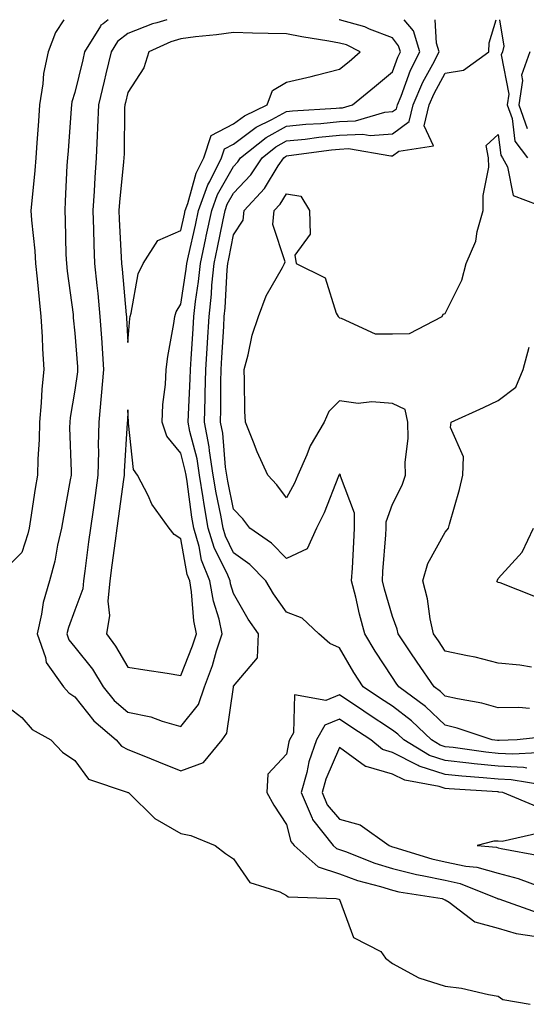
# Model space of a CAD drawing. Units: inches. Extents: x 1005443 to 1008083, y 7361258 to 7363898.
# Drawn here: x 1007438 to 1007533, y 7363712 to 7363898 of the extents above; entities that cross this region are included whole.
import ezdxf

# ---------------------------------------------------------------- set-up
doc = ezdxf.new("R2010")
doc.units = ezdxf.units.IN
doc.header["$MEASUREMENT"] = 0
doc.layers.add('Contour_10057361', color=7, linetype='Continuous', true_color=0x54b472)

msp = doc.modelspace()

# ---------------------------------------------------------------- linework, layer by layer
at = {"layer": 'Contour_10057361'}
for points in [[(1007445.95, 7363898, 3247), (1007444.41, 7363895.56, 3247), (1007442.98, 7363891.92, 3247), (1007442.11, 7363887.86, 3247), (1007442.03, 7363885.9, 3247), (1007441.39, 7363881.92, 3247), (1007441.17, 7363878.81, 3247), (1007440.85, 7363874.73, 3247), (1007440.65, 7363871.92, 3247), (1007440.47, 7363869.49, 3247), (1007439.9, 7363863.77, 3247), (1007439.76, 7363861.92, 3247), (1007439.88, 7363860.09, 3247), (1007440.47, 7363854.34, 3247), (1007440.62, 7363851.92, 3247), (1007440.93, 7363849.04, 3247), (1007441.28, 7363845.15, 3247), (1007441.65, 7363841.92, 3247), (1007441.88, 7363838.09, 3247), (1007441.94, 7363835.8, 3247), (1007442.18, 7363831.92, 3247), (1007441.78, 7363828.19, 3247), (1007441.7, 7363825.57, 3247), (1007441.36, 7363821.92, 3247), (1007441.3, 7363818.67, 3247), (1007441.05, 7363814.92, 3247), (1007440.99, 7363811.92, 3247), (1007440.57, 7363809.41, 3247), (1007439.68, 7363803.55, 3247), (1007439.41, 7363801.92, 3247), (1007439.15, 7363800.81, 3247), (1007438.05, 7363797.33, 3247), (1007435.35, 7363794.62, 3247)], [(1007454.33, 7363898, 3248), (1007453.37, 7363897.24, 3248), (1007452.99, 7363896.98, 3248), (1007452.89, 7363896.76, 3248), (1007449.89, 7363891.92, 3248), (1007449.53, 7363890.44, 3248), (1007448.05, 7363884.23, 3248), (1007447.47, 7363882.49, 3248), (1007447.39, 7363881.92, 3248), (1007447.34, 7363881.2, 3248), (1007446.76, 7363873.21, 3248), (1007446.66, 7363871.92, 3248), (1007446.56, 7363870.43, 3248), (1007446.25, 7363863.71, 3248), (1007446.13, 7363861.92, 3248), (1007446.23, 7363860.11, 3248), (1007446.37, 7363853.6, 3248), (1007446.47, 7363851.92, 3248), (1007446.62, 7363850.49, 3248), (1007447.71, 7363842.27, 3248), (1007447.75, 7363841.92, 3248), (1007447.76, 7363841.63, 3248), (1007448.05, 7363838.76, 3248), (1007448.55, 7363832.42, 3248), (1007448.58, 7363831.92, 3248), (1007448.54, 7363831.43, 3248), (1007448.05, 7363827.98, 3248), (1007447.17, 7363822.8, 3248), (1007447.09, 7363821.92, 3248), (1007447.07, 7363820.95, 3248), (1007447.34, 7363812.63, 3248), (1007447.33, 7363811.92, 3248), (1007447.18, 7363811.05, 3248), (1007445.9, 7363804.07, 3248), (1007445.54, 7363801.92, 3248), (1007444.8, 7363798.67, 3248), (1007444.28, 7363795.69, 3248), (1007443.28, 7363791.92, 3248), (1007442.09, 7363787.87, 3248), (1007441.77, 7363785.64, 3248), (1007440.9, 7363781.92, 3248), (1007442.48, 7363777.49, 3248), (1007442.61, 7363776.49, 3248), (1007445.92, 7363771.92, 3248), (1007446.92, 7363770.79, 3248), (1007448.05, 7363770.06, 3248), (1007451.61, 7363765.48, 3248), (1007455.88, 7363761.92, 3248), (1007456.86, 7363760.73, 3248), (1007458.05, 7363760.09, 3248), (1007461.11, 7363758.86, 3248), (1007463.88, 7363757.75, 3248), (1007468.05, 7363756.07, 3248)], [(1007465.45, 7363898, 3249), (1007463.54, 7363897.41, 3249), (1007462.75, 7363897.23, 3249), (1007458.05, 7363895.41, 3249), (1007456.1, 7363893.87, 3249), (1007454.9, 7363891.92, 3249), (1007453.89, 7363887.76, 3249), (1007453.57, 7363886.4, 3249), (1007452.49, 7363881.92, 3249), (1007452.34, 7363877.64, 3249), (1007452.24, 7363876.11, 3249), (1007452.08, 7363871.92, 3249), (1007451.81, 7363868.16, 3249), (1007451.71, 7363865.58, 3249), (1007451.46, 7363861.92, 3249), (1007451.59, 7363858.38, 3249), (1007451.63, 7363855.51, 3249), (1007451.77, 7363851.92, 3249), (1007452.19, 7363847.77, 3249), (1007452.37, 7363846.24, 3249), (1007452.8, 7363841.92, 3249), (1007453.12, 7363836.99, 3249), (1007453.13, 7363836.84, 3249), (1007453.44, 7363831.92, 3249), (1007453.03, 7363826.94, 3249), (1007453.02, 7363826.89, 3249), (1007452.55, 7363821.92, 3249), (1007452.47, 7363817.5, 3249), (1007452.5, 7363816.37, 3249), (1007452.42, 7363811.92, 3249), (1007451.88, 7363808.09, 3249), (1007451.48, 7363805.35, 3249), (1007450.99, 7363801.92, 3249), (1007450.65, 7363799.32, 3249), (1007449.92, 7363793.8, 3249), (1007449.68, 7363791.92, 3249), (1007449.53, 7363790.44, 3249), (1007448.05, 7363786.42, 3249), (1007446.82, 7363783.15, 3249), (1007446.54, 7363781.92, 3249), (1007446.94, 7363780.8, 3249), (1007448.05, 7363779.44, 3249), (1007451.36, 7363775.24, 3249), (1007453.4, 7363771.92, 3249), (1007455.48, 7363769.36, 3249), (1007458.05, 7363767.14, 3249), (1007462.38, 7363766.25, 3249), (1007464.55, 7363765.42, 3249), (1007468.05, 7363764.45, 3249)], [(1007468.05, 7363764.45, 3249), (1007471.39, 7363768.58, 3249), (1007472.57, 7363771.92, 3249), (1007474.04, 7363775.93, 3249), (1007474.84, 7363778.71, 3249), (1007475.89, 7363781.92, 3249), (1007475.3, 7363784.68, 3249), (1007474.23, 7363788.1, 3249), (1007473.58, 7363791.92, 3249), (1007472, 7363795.86, 3249), (1007471.53, 7363798.45, 3249), (1007470.5, 7363801.92, 3249), (1007470.14, 7363804.01, 3249), (1007469.25, 7363810.72, 3249), (1007469.06, 7363811.92, 3249), (1007468.92, 7363812.78, 3249), (1007468.05, 7363816.1, 3249), (1007465.45, 7363819.32, 3249), (1007464.57, 7363821.92, 3249), (1007464.69, 7363825.28, 3249), (1007465.17, 7363829.04, 3249), (1007465.3, 7363831.92, 3249), (1007465.61, 7363834.37, 3249), (1007466.74, 7363840.61, 3249), (1007466.93, 7363841.92, 3249), (1007467.2, 7363842.77, 3249), (1007468.05, 7363844.25, 3249), (1007469.09, 7363850.88, 3249), (1007469.18, 7363851.92, 3249), (1007469.51, 7363853.37, 3249), (1007470.82, 7363859.15, 3249), (1007471.41, 7363861.92, 3249), (1007473.2, 7363866.78, 3249), (1007473.58, 7363867.44, 3249), (1007475.78, 7363871.92, 3249), (1007476.35, 7363873.62, 3249), (1007478.05, 7363874.49, 3249), (1007482.29, 7363877.68, 3249), (1007485.26, 7363879.12, 3249), (1007488.05, 7363880.67, 3249), (1007489.18, 7363880.79, 3249), (1007497.41, 7363881.28, 3249), (1007498.05, 7363881.34, 3249), (1007498.61, 7363881.36, 3249), (1007500.51, 7363881.92, 3249), (1007504.68, 7363885.29, 3249), (1007508.05, 7363888.12, 3249), (1007509.08, 7363890.9, 3249), (1007509.59, 7363891.92, 3249), (1007509.22, 7363893.09, 3249), (1007508.05, 7363894.56, 3249), (1007503.75, 7363896.22, 3249), (1007502.82, 7363896.68, 3249), (1007498.05, 7363897.99, 3249), (1007497.98, 7363898, 3249)], [(1007468.05, 7363756.07, 3248), (1007472.33, 7363757.64, 3248), (1007475.9, 7363761.92, 3248), (1007476.79, 7363763.18, 3248), (1007478, 7363771.87, 3248), (1007478.02, 7363771.92, 3248), (1007478.03, 7363771.94, 3248), (1007478.05, 7363772.03, 3248), (1007482.59, 7363777.38, 3248), (1007482.72, 7363781.92, 3248), (1007480.82, 7363784.69, 3248), (1007478.05, 7363789.55, 3248), (1007477.49, 7363791.36, 3248), (1007477.4, 7363791.92, 3248), (1007476.95, 7363793.02, 3248), (1007474.36, 7363798.23, 3248), (1007473.27, 7363801.92, 3248), (1007472.49, 7363806.36, 3248), (1007472.32, 7363807.65, 3248), (1007471.62, 7363811.92, 3248), (1007471.14, 7363815, 3248), (1007469.78, 7363820.19, 3248), (1007469.46, 7363821.92, 3248), (1007469.5, 7363823.36, 3248), (1007469.86, 7363830.11, 3248), (1007469.91, 7363831.92, 3248), (1007470.02, 7363833.9, 3248), (1007470.39, 7363839.57, 3248), (1007470.54, 7363841.92, 3248), (1007470.84, 7363844.72, 3248), (1007471.44, 7363848.53, 3248), (1007471.78, 7363851.92, 3248), (1007472.81, 7363856.68, 3248), (1007472.89, 7363857.07, 3248), (1007473.92, 7363861.92, 3248), (1007475.03, 7363864.94, 3248), (1007478.05, 7363870.27, 3248), (1007478.85, 7363871.12, 3248), (1007479.38, 7363871.92, 3248), (1007484.21, 7363875.75, 3248), (1007488.05, 7363877.88, 3248), (1007491.72, 7363878.25, 3248), (1007494.54, 7363878.41, 3248), (1007498.05, 7363878.74, 3248), (1007501.09, 7363878.89, 3248), (1007506.64, 7363880.51, 3248), (1007508.05, 7363880.62, 3248), (1007508.81, 7363881.16, 3248), (1007508.99, 7363881.92, 3248), (1007509.68, 7363883.55, 3248), (1007511.49, 7363888.48, 3248), (1007513.26, 7363891.92, 3248), (1007512.01, 7363895.88, 3248), (1007510.3, 7363898, 3248)], [(1007535.55, 7363759.42, 3247), (1007530.78, 7363759.19, 3247), (1007528.05, 7363759.33, 3247), (1007525.7, 7363759.56, 3247), (1007519.53, 7363760.44, 3247), (1007518.05, 7363760.59, 3247), (1007517.05, 7363760.92, 3247), (1007515.41, 7363761.92, 3247), (1007511.63, 7363765.5, 3247), (1007508.05, 7363768.24, 3247), (1007505.83, 7363769.7, 3247), (1007502.52, 7363771.92, 3247), (1007500.76, 7363774.64, 3247), (1007498.05, 7363779.29, 3247), (1007496.22, 7363780.1, 3247), (1007494.12, 7363781.92, 3247), (1007491.02, 7363784.89, 3247), (1007488.05, 7363786.01, 3247), (1007485.61, 7363789.48, 3247), (1007484.15, 7363791.92, 3247), (1007481.14, 7363795.01, 3247), (1007478.05, 7363797.26, 3247), (1007476.51, 7363800.37, 3247), (1007476.05, 7363801.92, 3247), (1007475.62, 7363804.35, 3247), (1007474.73, 7363808.6, 3247), (1007474.19, 7363811.92, 3247), (1007473.46, 7363816.51, 3247), (1007473.4, 7363817.27, 3247), (1007472.52, 7363821.92, 3247), (1007472.65, 7363826.51, 3247), (1007472.69, 7363827.28, 3247), (1007472.81, 7363831.92, 3247), (1007473.11, 7363836.86, 3247), (1007473.11, 7363836.98, 3247), (1007473.41, 7363841.92, 3247), (1007473.87, 7363846.1, 3247), (1007473.96, 7363847.83, 3247), (1007474.37, 7363851.92, 3247), (1007475.02, 7363854.95, 3247), (1007475.99, 7363859.86, 3247), (1007476.43, 7363861.92, 3247), (1007476.86, 7363863.11, 3247), (1007478.05, 7363865.2, 3247), (1007481.3, 7363868.67, 3247), (1007483.45, 7363871.92, 3247), (1007486.02, 7363873.95, 3247), (1007488.05, 7363875.08, 3247), (1007491.57, 7363875.43, 3247), (1007494.18, 7363875.78, 3247), (1007498.05, 7363876.15, 3247), (1007502.48, 7363876.36, 3247), (1007503.85, 7363876.12, 3247), (1007508.05, 7363876.44, 3247), (1007511.23, 7363878.73, 3247), (1007512, 7363881.92, 3247), (1007513.8, 7363886.17, 3247), (1007515.71, 7363889.58, 3247), (1007516.91, 7363891.92, 3247), (1007516.38, 7363893.59, 3247), (1007516.11, 7363898, 3247)], [(1007537.43, 7363762.54, 3246), (1007531.62, 7363761.92, 3246), (1007528.22, 7363761.75, 3246), (1007528.05, 7363761.76, 3246), (1007527.9, 7363761.78, 3246), (1007526.89, 7363761.92, 3246), (1007520.26, 7363764.13, 3246), (1007518.05, 7363764.65, 3246), (1007514.31, 7363768.18, 3246), (1007509.25, 7363771.92, 3246), (1007508.76, 7363772.64, 3246), (1007508.05, 7363773.69, 3246), (1007504.77, 7363778.64, 3246), (1007502.81, 7363781.92, 3246), (1007501.81, 7363785.68, 3246), (1007501.12, 7363788.86, 3246), (1007500.35, 7363791.92, 3246), (1007500.5, 7363794.37, 3246), (1007500.74, 7363799.23, 3246), (1007500.9, 7363801.92, 3246), (1007500.89, 7363804.76, 3246), (1007498.26, 7363811.72, 3246), (1007498.25, 7363811.92, 3246), (1007498.2, 7363812.06, 3246), (1007498.05, 7363812.13, 3246), (1007497.97, 7363812, 3246), (1007497.93, 7363811.92, 3246), (1007497.84, 7363811.71, 3246), (1007495.17, 7363804.8, 3246), (1007493.74, 7363801.92, 3246), (1007491.95, 7363798.02, 3246), (1007488.05, 7363796.19, 3246), (1007485.22, 7363799.09, 3246), (1007481.11, 7363801.92, 3246), (1007479.77, 7363803.64, 3246), (1007478.05, 7363805.49, 3246), (1007476.94, 7363810.81, 3246), (1007476.76, 7363811.92, 3246), (1007476.52, 7363813.45, 3246), (1007475.98, 7363819.84, 3246), (1007475.58, 7363821.92, 3246), (1007475.65, 7363824.32, 3246), (1007475.65, 7363829.52, 3246), (1007475.71, 7363831.92, 3246), (1007475.84, 7363834.13, 3246), (1007476.17, 7363840.03, 3246), (1007476.27, 7363841.92, 3246), (1007476.45, 7363843.52, 3246), (1007476.84, 7363850.71, 3246), (1007476.96, 7363851.92, 3246), (1007477.15, 7363852.82, 3246), (1007478.05, 7363857.37, 3246), (1007479.86, 7363860.12, 3246), (1007480.05, 7363861.92, 3246), (1007483.89, 7363866.08, 3246), (1007486.49, 7363870.36, 3246), (1007487.52, 7363871.92, 3246), (1007487.82, 7363872.15, 3246), (1007488.05, 7363872.28, 3246), (1007488.45, 7363872.32, 3246), (1007496.56, 7363873.41, 3246), (1007498.05, 7363873.55, 3246), (1007499.76, 7363873.63, 3246), (1007507.73, 7363872.24, 3246), (1007508.05, 7363872.27, 3246), (1007509.28, 7363873.15, 3246), (1007515.83, 7363874.13, 3246), (1007514.06, 7363877.93, 3246), (1007515.01, 7363881.92, 3246), (1007515.91, 7363884.06, 3246), (1007518.05, 7363887.87, 3246), (1007521.49, 7363888.48, 3246), (1007526.24, 7363891.92, 3246), (1007526.33, 7363893.64, 3246), (1007527.66, 7363898, 3246)], [(1007528.27, 7363898, 3246), (1007529.1, 7363892.98, 3246), (1007528.83, 7363891.92, 3246), (1007528.63, 7363891.34, 3246), (1007530.05, 7363883.92, 3246), (1007529.74, 7363881.92, 3246), (1007530.68, 7363879.3, 3246), (1007531.18, 7363875.06, 3246), (1007533.57, 7363871.92, 3246)], [(1007534.01, 7363891.92, 3247), (1007532.43, 7363887.54, 3247), (1007532.63, 7363886.5, 3247), (1007531.94, 7363881.92, 3247), (1007533.54, 7363877.41, 3247)], [(1007533.98, 7363767.85, 3245), (1007531.96, 7363768.02, 3245), (1007528.05, 7363767.96, 3245), (1007524.95, 7363768.82, 3245), (1007520.34, 7363769.63, 3245), (1007518.05, 7363770.17, 3245), (1007517.15, 7363771.02, 3245), (1007515.94, 7363771.92, 3245), (1007512.75, 7363776.61, 3245), (1007511.42, 7363778.55, 3245), (1007509.12, 7363781.92, 3245), (1007508.93, 7363782.8, 3245), (1007508.05, 7363785.21, 3245), (1007506.53, 7363790.4, 3245), (1007506.16, 7363791.92, 3245), (1007506.26, 7363793.71, 3245), (1007506.78, 7363800.65, 3245), (1007506.86, 7363801.92, 3245), (1007506.85, 7363803.12, 3245), (1007508.05, 7363806.42, 3245), (1007509.92, 7363810.06, 3245), (1007510.54, 7363811.92, 3245), (1007510.44, 7363814.32, 3245), (1007511.05, 7363818.92, 3245), (1007510.96, 7363821.92, 3245), (1007510.47, 7363824.34, 3245), (1007508.05, 7363825.46, 3245), (1007504.17, 7363825.79, 3245), (1007501.57, 7363825.44, 3245), (1007498.05, 7363825.95, 3245), (1007496.01, 7363823.96, 3245), (1007495.17, 7363821.92, 3245), (1007492.5, 7363817.47, 3245), (1007491.88, 7363815.74, 3245), (1007490.17, 7363811.92, 3245), (1007489.53, 7363810.43, 3245), (1007488.05, 7363807.65, 3245), (1007486.2, 7363810.07, 3245), (1007484.51, 7363811.92, 3245), (1007482.47, 7363816.34, 3245), (1007481.79, 7363818.18, 3245), (1007480.28, 7363821.92, 3245), (1007480.15, 7363824.01, 3245), (1007480.13, 7363829.84, 3245), (1007480.02, 7363831.92, 3245), (1007480.77, 7363834.64, 3245), (1007481.57, 7363838.41, 3245), (1007482.74, 7363841.92, 3245), (1007484.17, 7363845.79, 3245), (1007487.28, 7363851.15, 3245), (1007487.67, 7363851.92, 3245), (1007487.76, 7363852.21, 3245), (1007485.44, 7363859.31, 3245), (1007485.73, 7363861.92, 3245), (1007486.84, 7363863.13, 3245), (1007488.05, 7363865.12, 3245), (1007490.77, 7363864.65, 3245), (1007492.4, 7363861.92, 3245), (1007492.5, 7363857.47, 3245), (1007489.61, 7363853.48, 3245), (1007489.88, 7363851.92, 3245), (1007495.33, 7363849.19, 3245), (1007497.43, 7363842.54, 3245), (1007497.78, 7363841.92, 3245), (1007497.9, 7363841.78, 3245), (1007498.05, 7363841.64, 3245), (1007498.34, 7363841.62, 3245), (1007504.78, 7363838.64, 3245), (1007508.05, 7363838.6, 3245), (1007511.3, 7363838.67, 3245), (1007517.45, 7363841.92, 3245), (1007517.62, 7363842.35, 3245), (1007518.05, 7363842.46, 3245), (1007521.19, 7363848.78, 3245), (1007521.97, 7363851.92, 3245), (1007523.81, 7363856.15, 3245), (1007524.08, 7363857.95, 3245), (1007525.23, 7363861.92, 3245), (1007525.18, 7363864.79, 3245), (1007526.28, 7363870.15, 3245), (1007526.22, 7363871.92, 3245), (1007525.76, 7363874.22, 3245), (1007528.05, 7363876.32, 3245), (1007528.52, 7363872.39, 3245), (1007528.88, 7363871.92, 3245), (1007529.8, 7363870.18, 3245), (1007530.89, 7363864.76, 3245), (1007537.84, 7363862.13, 3245)], [(1007534.36, 7363775.61, 3244), (1007532.13, 7363776, 3244), (1007528.05, 7363776.42, 3244), (1007523.67, 7363777.53, 3244), (1007522.22, 7363777.76, 3244), (1007518.05, 7363778.65, 3244), (1007516.73, 7363780.6, 3244), (1007515.82, 7363781.92, 3244), (1007515.2, 7363784.77, 3244), (1007514.71, 7363788.58, 3244), (1007513.77, 7363791.92, 3244), (1007514.72, 7363795.25, 3244), (1007518.05, 7363801.16, 3244), (1007518.4, 7363801.56, 3244), (1007518.62, 7363801.92, 3244), (1007518.82, 7363802.69, 3244), (1007520.73, 7363809.24, 3244), (1007521.36, 7363811.92, 3244), (1007521.51, 7363815.38, 3244), (1007519.02, 7363820.95, 3244), (1007519.14, 7363821.92, 3244), (1007525.27, 7363824.7, 3244), (1007528.05, 7363826.02, 3244), (1007531.39, 7363828.58, 3244), (1007532.75, 7363831.92, 3244), (1007533.89, 7363836.08, 3244)], [(1007535.08, 7363788.95, 3243), (1007528.42, 7363791.55, 3243), (1007528.05, 7363791.65, 3243), (1007527.88, 7363791.75, 3243), (1007527.77, 7363791.92, 3243), (1007527.89, 7363792.07, 3243), (1007528.05, 7363792.37, 3243), (1007532.59, 7363797.38, 3243), (1007534.72, 7363801.92, 3243)], [(1007533.42, 7363756.55, 3248), (1007532.79, 7363756.65, 3248), (1007528.05, 7363756.9, 3248), (1007523.48, 7363757.35, 3248), (1007522.47, 7363757.5, 3248), (1007518.05, 7363757.97, 3248), (1007515.07, 7363758.94, 3248), (1007510.19, 7363761.92, 3248), (1007509.09, 7363762.96, 3248), (1007508.05, 7363763.75, 3248), (1007503.12, 7363766.99, 3248), (1007502.68, 7363767.29, 3248), (1007498.05, 7363770.39, 3248), (1007495.48, 7363769.35, 3248), (1007489.57, 7363770.39, 3248), (1007489.35, 7363763.21, 3248), (1007488.62, 7363761.92, 3248), (1007488.47, 7363761.5, 3248), (1007488.05, 7363759.22, 3248), (1007484.53, 7363755.44, 3248), (1007484.3, 7363751.92, 3248), (1007485.67, 7363749.54, 3248), (1007488.05, 7363745.88, 3248), (1007488.85, 7363742.72, 3248), (1007489.5, 7363741.92, 3248), (1007494, 7363737.87, 3248), (1007498.05, 7363736.55, 3248), (1007501.47, 7363735.34, 3248), (1007505.81, 7363734.16, 3248), (1007508.05, 7363733.46, 3248), (1007509.28, 7363733.15, 3248), (1007517.47, 7363731.92, 3248), (1007517.84, 7363731.71, 3248), (1007518.05, 7363731.64, 3248), (1007518.76, 7363731.21, 3248), (1007523.65, 7363727.52, 3248), (1007528.05, 7363726.29, 3248), (1007531.45, 7363725.32, 3248), (1007535.26, 7363724.71, 3248)], [(1007434.78, 7363768.65, 3247), (1007438.05, 7363766.11, 3247), (1007439.96, 7363763.84, 3247), (1007443.52, 7363761.92, 3247), (1007445.71, 7363759.58, 3247), (1007448.05, 7363758.02, 3247), (1007450.62, 7363754.49, 3247), (1007457.92, 7363752.04, 3247), (1007458.05, 7363751.98, 3247), (1007458.09, 7363751.96, 3247), (1007458.2, 7363751.92, 3247), (1007463.15, 7363747.02, 3247), (1007468.05, 7363744.19, 3247), (1007469.97, 7363743.84, 3247), (1007474.56, 7363741.92, 3247), (1007476.52, 7363740.39, 3247), (1007478.05, 7363739.42, 3247), (1007481.09, 7363734.95, 3247), (1007486.8, 7363733.17, 3247), (1007488.05, 7363732.5, 3247), (1007488.37, 7363732.24, 3247), (1007497.45, 7363731.92, 3247), (1007497.91, 7363731.78, 3247), (1007498.05, 7363731.71, 3247), (1007500.67, 7363724.53, 3247), (1007505.88, 7363721.92, 3247), (1007506.76, 7363720.63, 3247), (1007508.05, 7363719.66, 3247), (1007513.04, 7363716.91, 3247), (1007513.06, 7363716.91, 3247), (1007518.05, 7363715.35, 3247), (1007521.1, 7363714.97, 3247), (1007526.2, 7363713.76, 3247), (1007528.05, 7363713.48, 3247), (1007528.94, 7363712.81, 3247), (1007534.09, 7363711.92, 3247)], [(1007536.65, 7363753.32, 3249), (1007530.47, 7363754.35, 3249), (1007528.05, 7363754.48, 3249), (1007525.22, 7363754.75, 3249), (1007521.15, 7363755.01, 3249), (1007518.05, 7363755.34, 3249), (1007513.09, 7363756.95, 3249), (1007512.9, 7363757.06, 3249), (1007508.05, 7363759.51, 3249), (1007506.18, 7363760.05, 3249), (1007503.96, 7363761.92, 3249), (1007500.38, 7363764.26, 3249), (1007498.05, 7363765.82, 3249), (1007495.27, 7363764.7, 3249), (1007493.7, 7363761.92, 3249), (1007492.23, 7363757.75, 3249), (1007491.86, 7363755.73, 3249), (1007490.81, 7363751.92, 3249), (1007492.88, 7363747.09, 3249), (1007492.95, 7363746.82, 3249), (1007496.88, 7363741.92, 3249), (1007497.49, 7363741.37, 3249), (1007498.05, 7363741.19, 3249), (1007499.18, 7363740.79, 3249), (1007504.75, 7363738.62, 3249), (1007508.05, 7363737.58, 3249), (1007512.58, 7363736.45, 3249), (1007513.68, 7363736.29, 3249), (1007518.05, 7363735.36, 3249), (1007520.88, 7363734.75, 3249), (1007527.93, 7363731.92, 3249), (1007528, 7363731.87, 3249), (1007528.05, 7363731.85, 3249), (1007528.15, 7363731.83, 3249), (1007535.38, 7363729.25, 3249)], [(1007535.4, 7363749.27, 3250), (1007528.89, 7363751.92, 3250), (1007528.17, 7363752.04, 3250), (1007528.05, 7363752.05, 3250), (1007527.91, 7363752.06, 3250), (1007518.77, 7363752.64, 3250), (1007518.05, 7363752.72, 3250), (1007516.87, 7363753.1, 3250), (1007510.38, 7363754.26, 3250), (1007508.05, 7363755.44, 3250), (1007503.11, 7363756.86, 3250), (1007502.99, 7363756.86, 3250), (1007498.05, 7363760.44, 3250), (1007495.46, 7363754.5, 3250), (1007494.76, 7363751.92, 3250), (1007495.75, 7363749.62, 3250), (1007498.05, 7363746.94, 3250), (1007501.99, 7363745.86, 3250), (1007507.47, 7363741.92, 3250), (1007507.89, 7363741.76, 3250), (1007508.05, 7363741.71, 3250), (1007508.33, 7363741.64, 3250), (1007515.53, 7363739.41, 3250), (1007518.05, 7363738.87, 3250), (1007521.93, 7363738.05, 3250), (1007524, 7363737.86, 3250), (1007528.05, 7363736.68, 3250), (1007531.84, 7363735.71, 3250), (1007535.71, 7363734.27, 3250)], [(1007535.7, 7363744.27, 3251), (1007528.78, 7363742.66, 3251), (1007528.05, 7363742.75, 3251), (1007527.21, 7363742.76, 3251), (1007524.09, 7363741.92, 3251), (1007527.73, 7363741.6, 3251), (1007528.05, 7363741.51, 3251), (1007528.61, 7363741.36, 3251), (1007536.1, 7363739.96, 3251)]]:
    msp.add_polyline3d(points, dxfattribs=at)
for points in [[(1007458.05, 7363837, 3250), (1007458.42, 7363841.55, 3250), (1007458.48, 7363841.92, 3250), (1007458.67, 7363842.54, 3250), (1007460.01, 7363849.95, 3250), (1007460.95, 7363851.92, 3250), (1007463.72, 7363856.24, 3250), (1007468.05, 7363858.16, 3250), (1007468.75, 7363861.22, 3250), (1007468.9, 7363861.92, 3250), (1007469.39, 7363863.26, 3250), (1007470.98, 7363869, 3250), (1007472.42, 7363871.92, 3250), (1007473.82, 7363876.14, 3250), (1007478.05, 7363878.3, 3250), (1007480.11, 7363879.85, 3250), (1007484.37, 7363881.92, 3250), (1007485.37, 7363884.59, 3250), (1007488.05, 7363886.18, 3250), (1007492.72, 7363887.25, 3250), (1007493.67, 7363887.53, 3250), (1007498.05, 7363888.66, 3250), (1007499.85, 7363890.12, 3250), (1007501.99, 7363891.92, 3250), (1007499.35, 7363893.22, 3250), (1007498.05, 7363893.57, 3250), (1007496.05, 7363893.93, 3250), (1007490.91, 7363894.78, 3250), (1007488.05, 7363895.3, 3250), (1007484.55, 7363895.42, 3250), (1007481.6, 7363895.47, 3250), (1007478.05, 7363895.6, 3250), (1007474.82, 7363895.16, 3250), (1007470.87, 7363894.74, 3250), (1007468.05, 7363894.37, 3250), (1007466.17, 7363893.79, 3250), (1007462.04, 7363891.92, 3250), (1007461.09, 7363888.88, 3250), (1007458.05, 7363884.27, 3250), (1007457.59, 7363882.38, 3250), (1007457.48, 7363881.92, 3250), (1007457.46, 7363881.33, 3250), (1007457.35, 7363872.63, 3250), (1007457.32, 7363871.92, 3250), (1007457.26, 7363871.13, 3250), (1007456.47, 7363863.5, 3250), (1007456.36, 7363861.92, 3250), (1007456.42, 7363860.29, 3250), (1007456.83, 7363853.14, 3250), (1007456.88, 7363851.92, 3250), (1007456.99, 7363850.86, 3250), (1007457.77, 7363842.2, 3250), (1007457.8, 7363841.92, 3250), (1007457.82, 7363841.68, 3250)], [(1007468.05, 7363774.09, 3250), (1007470.3, 7363779.67, 3250), (1007471.04, 7363781.92, 3250), (1007470.5, 7363784.37, 3250), (1007470.12, 7363789.85, 3250), (1007469.77, 7363791.92, 3250), (1007469.27, 7363793.14, 3250), (1007468.05, 7363799.89, 3250), (1007466.84, 7363800.71, 3250), (1007465.89, 7363801.92, 3250), (1007462.59, 7363806.46, 3250), (1007461.89, 7363808.08, 3250), (1007459.91, 7363811.92, 3250), (1007459.13, 7363813.01, 3250), (1007458.21, 7363821.77, 3250), (1007458.15, 7363821.92, 3250), (1007458.16, 7363822.03, 3250), (1007458.05, 7363824.26, 3250), (1007457.97, 7363822, 3250), (1007457.96, 7363821.92, 3250), (1007457.96, 7363821.83, 3250), (1007457.38, 7363812.59, 3250), (1007457.37, 7363811.92, 3250), (1007457.25, 7363811.12, 3250), (1007456.23, 7363803.74, 3250), (1007455.97, 7363801.92, 3250), (1007455.66, 7363799.53, 3250), (1007455.05, 7363794.92, 3250), (1007454.66, 7363791.92, 3250), (1007454.27, 7363788.14, 3250), (1007454.59, 7363785.38, 3250), (1007454.02, 7363781.92, 3250), (1007455.76, 7363779.63, 3250), (1007458.05, 7363775.63, 3250), (1007461.26, 7363775.14, 3250), (1007465.48, 7363774.49, 3250)]]:
    msp.add_polyline3d(points, close=True, dxfattribs=at)

doc.saveas('drawing.dxf')
